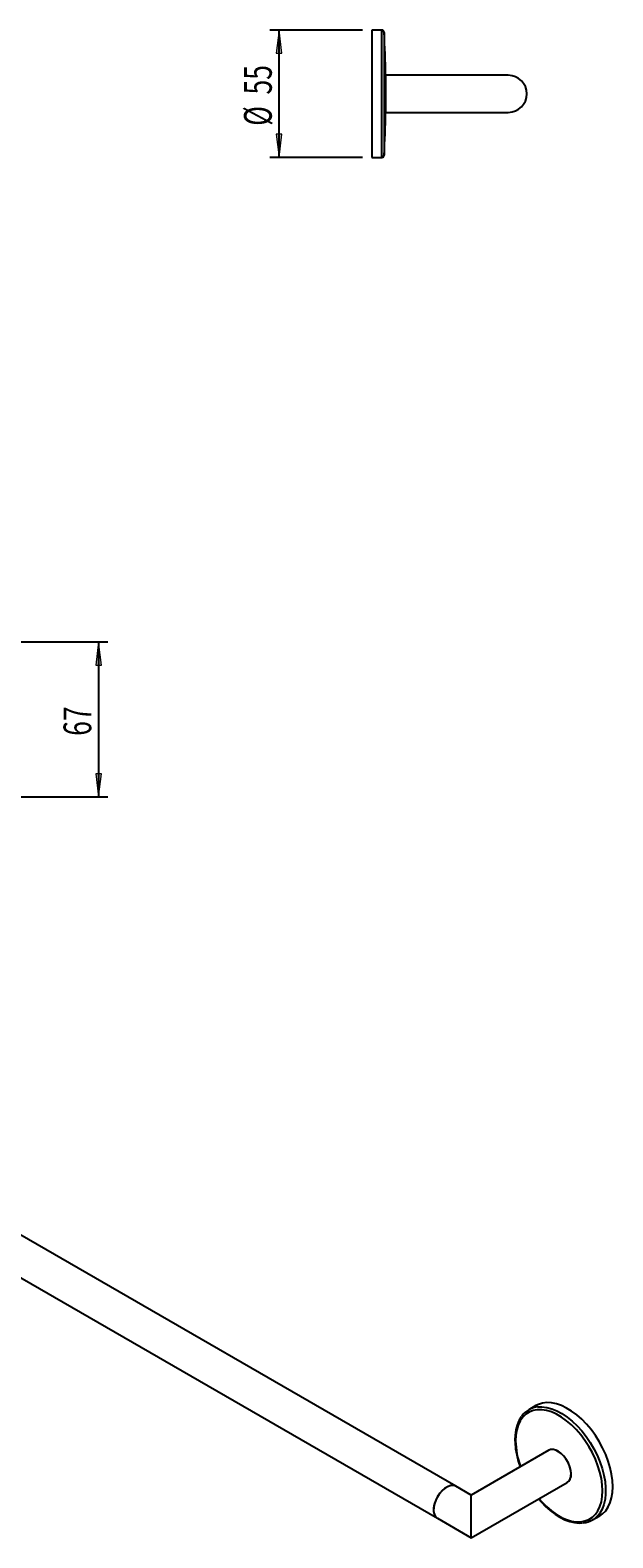
# Model space of a CAD drawing. Units: millimetres. Extents: x 15 to 195, y -64 to 100.
# Drawn here: x 132 to 195, y -64 to 99 of the extents above; entities that cross this region are included whole.
import ezdxf

# ---------------------------------------------------------------- set-up
doc = ezdxf.new("R2010")
doc.units = ezdxf.units.MM
doc.header["$MEASUREMENT"] = 0
doc.layers.get('0').update_dxf_attribs({"lineweight": 0})
doc.layers.add('CAPA_BASE', color=7, linetype='Continuous', lineweight=0)

# ---------------------------------------------------------------- blocks, each defined once
blk = doc.blocks.new('Block_1')
at = {"layer": 'CAPA_BASE', "true_color": 0x000000, "transparency": 33554687}
h = blk.add_hatch(color=18, dxfattribs=at)
h.dxf.hatch_style = 2
h.paths.add_polyline_path([(139.11, 32.98), (138.8, 30.48), (139.42, 30.48)])
h = blk.add_hatch(color=18, dxfattribs=at)
h.dxf.hatch_style = 2
h.paths.add_polyline_path([(139.11, 16.23), (139.42, 18.73), (138.8, 18.73)])
at = {"layer": 'CAPA_BASE', "color": 18, "lineweight": 25, "true_color": 0x000000}
for p, q in [((130.11, 32.98), (140.11, 32.98)), ((139.11, 32.98), (139.11, 16.23)), ((125.24, 16.23), (140.11, 16.23))]:
    blk.add_line(p, q, dxfattribs=at)
at = {"layer": 'CAPA_BASE'}
for points in [[(139.11, 32.98), (138.8, 30.48), (139.42, 30.48), (139.42, 30.48)], [(139.11, 16.23), (139.42, 18.73), (138.8, 18.73), (138.8, 18.73)]]:
    blk.add_lwpolyline(points, close=True, dxfattribs=at)
at = {"layer": 'CAPA_BASE', "insert": (138.32, 22.84), "char_height": 0.2, "attachment_point": 7, "rotation": 90}
blk.add_mtext('\\C18;\\c0;\\FArial Bold|b1|i0|c1;\\H2.997200;\\W0.700000;67', dxfattribs=at)
blk = doc.blocks.new('Block_2')
at = {"layer": 'CAPA_BASE', "true_color": 0x000000, "transparency": 33554687}
h = blk.add_hatch(color=18, dxfattribs=at)
h.dxf.hatch_style = 2
h.paths.add_polyline_path([(158.6, 99.05), (158.29, 96.55), (158.91, 96.55)])
h = blk.add_hatch(color=18, dxfattribs=at)
h.dxf.hatch_style = 2
h.paths.add_polyline_path([(158.6, 85.3), (158.91, 87.8), (158.29, 87.8)])
at = {"layer": 'CAPA_BASE', "color": 18, "lineweight": 25, "true_color": 0x000000}
for p, q in [((167.6, 99.05), (157.6, 99.05)), ((158.6, 85.3), (158.6, 99.05)), ((167.6, 85.3), (157.6, 85.3))]:
    blk.add_line(p, q, dxfattribs=at)
at = {"layer": 'CAPA_BASE'}
for points in [[(158.6, 99.05), (158.29, 96.55), (158.91, 96.55), (158.91, 96.55)], [(158.6, 85.3), (158.91, 87.8), (158.29, 87.8), (158.29, 87.8)]]:
    blk.add_lwpolyline(points, close=True, dxfattribs=at)
at = {"layer": 'CAPA_BASE', "char_height": 0.2, "attachment_point": 7, "rotation": 90}
for s, insert in [('\\C18;\\c0;\\FArial Bold|b1|i0|c1;\\H2.997200;\\W0.700000;55', (157.81, 92.1)), ('\\C18;\\c0;\\FArial Bold|b1|i0|c1;\\H2.997200;\\W0.700000;Ø', (157.81, 88.72))]:
    blk.add_mtext(s, dxfattribs=dict(at, insert=insert))

msp = doc.modelspace()

# ---------------------------------------------------------------- linework, layer by layer
at = {"color": 18, "lineweight": 25, "true_color": 0x000000}
for p, q in [((169.69, 99.05), (168.6, 99.05)), ((168.6, 99.05), (168.6, 92.17)), ((183.35, 94.17), (170.1, 94.17)), ((170.1, 94.17), (170.1, 92.17)), ((170.1, 94.17), (170.1, 90.17)), ((168.6, 92.17), (168.6, 85.3)), ((170.1, 92.17), (170.1, 90.17)), ((170.1, 90.17), (183.35, 90.17)), ((168.6, 85.3), (169.69, 85.3)), ((177.7, -58.21), (112.29, -20.45)), ((110.29, -23.92), (175.7, -61.67)), ((186.34, -49.5), (185.57, -49.94)), ((187.72, -54.33), (179.35, -59.16)), ((179.35, -59.16), (177.7, -58.21)), ((179.35, -63.78), (189.72, -57.8)), ((179.35, -63.78), (179.35, -59.16)), ((175.7, -61.67), (179.35, -63.78)), ((192.45, -61.85), (193.22, -61.41))]:
    msp.add_line(p, q, dxfattribs=at)
at = {"color": 8, "lineweight": 25, "true_color": 0x808080}
for p, q in [((169.69, 85.3), (169.69, 99.05)), ((169.94, 98.81), (169.94, 85.53))]:
    msp.add_line(p, q, dxfattribs=at)
for points in [[(186.67, -59.56), (186.97, -59.9), (187.49, -60.41), (188.02, -60.87), (188.56, -61.25), (189.1, -61.57), (189.65, -61.81), (190.18, -61.97), (190.69, -62.05), (191.18, -62.05), (191.63, -61.96), (192.05, -61.8), (192.43, -61.56), (192.75, -61.24), (193.03, -60.85), (193.24, -60.4), (193.4, -59.89), (193.49, -59.32), (193.53, -58.71), (193.49, -58.06), (193.4, -57.39), (193.24, -56.69), (193.03, -55.99), (192.75, -55.28), (192.43, -54.59), (192.05, -53.92), (191.63, -53.27), (191.18, -52.66), (190.69, -52.09), (190.18, -51.58), (189.65, -51.13), (189.1, -50.74), (188.56, -50.43), (188.02, -50.19), (187.49, -50.03), (186.97, -49.95), (186.48, -49.95), (186.03, -50.03), (185.61, -50.2), (185.24, -50.44), (184.91, -50.76), (184.64, -51.14), (184.42, -51.6), (184.26, -52.11), (184.17, -52.68), (184.14, -53.29)], [(186.54, -49.64), (186.99, -49.62), (187.51, -49.69), (188.04, -49.84), (188.59, -50.06), (189.15, -50.37), (189.7, -50.74), (190.24, -51.18), (190.77, -51.68), (191.28, -52.24), (191.75, -52.85), (192.19, -53.49), (192.59, -54.17), (192.94, -54.87), (193.24, -55.58), (193.49, -56.3), (193.67, -57.01), (193.8, -57.7), (193.86, -58.38), (193.86, -59.02), (193.8, -59.62), (193.67, -60.17), (193.49, -60.67), (193.24, -61.1), (193.23, -61.11)], [(190.13, -56.88), (190.1, -56.51), (190, -56.12), (189.84, -55.73), (189.63, -55.35), (189.38, -55), (189.1, -54.71), (188.79, -54.48), (188.49, -54.32), (188.19, -54.24), (187.92, -54.25), (187.72, -54.33)]]:
    msp.add_lwpolyline(points, dxfattribs=at)
at = {"color": 18, "lineweight": 25, "true_color": 0x000000}
for points in [[(194.64, -58.26), (194.61, -57.6), (194.51, -56.91), (194.36, -56.21), (194.14, -55.49), (193.87, -54.78), (193.54, -54.07), (193.17, -53.38), (192.75, -52.72), (192.29, -52.09), (191.8, -51.51), (191.28, -50.98), (190.74, -50.51), (190.19, -50.1), (189.64, -49.76), (189.09, -49.5), (188.54, -49.31), (188.02, -49.2), (187.51, -49.18), (187.03, -49.23), (186.6, -49.37), (186.34, -49.5)], [(184.76, -50.7), (184.73, -50.73), (184.49, -51.14), (184.3, -51.61), (184.17, -52.13), (184.09, -52.69), (184.07, -53.19), (184.08, -53.52), (184.14, -54.16), (184.26, -54.82), (184.42, -55.49), (184.63, -56.11)], [(189.72, -57.8), (189.89, -57.66), (190.03, -57.43), (190.11, -57.13), (190.13, -56.79), (190.08, -56.41), (189.97, -56.02), (189.8, -55.63), (189.57, -55.26), (189.31, -54.92), (189.02, -54.64), (188.72, -54.43)], [(177.7, -58.21), (177.61, -58.17), (177.36, -58.12), (177.08, -58.15), (176.77, -58.27), (176.47, -58.46), (176.17, -58.73), (175.9, -59.05), (175.67, -59.41), (175.49, -59.8), (175.36, -60.19), (175.29, -60.58), (175.29, -60.93), (175.36, -61.24), (175.49, -61.48), (175.67, -61.66), (175.7, -61.67)], [(177.7, -58.21), (177.67, -58.19), (177.43, -58.12), (177.15, -58.13), (176.85, -58.23), (176.54, -58.41), (176.25, -58.65), (175.97, -58.96), (175.72, -59.32), (175.53, -59.7), (175.38, -60.1), (175.3, -60.48), (175.29, -60.85), (175.33, -61.17), (175.45, -61.43), (175.62, -61.62), (175.7, -61.67)], [(193.22, -61.41), (193.54, -61.18), (193.87, -60.85), (194.14, -60.45), (194.36, -59.98), (194.51, -59.46), (194.61, -58.88), (194.64, -58.26)], [(186.63, -59.58), (186.89, -59.88), (187.38, -60.38), (187.89, -60.83), (188.41, -61.22), (188.93, -61.55), (189.47, -61.82), (189.99, -62.02), (190.51, -62.14), (191.01, -62.19), (191.38, -62.17)]]:
    msp.add_lwpolyline(points, dxfattribs=at)
for points in [[(169.94, 98.81), (169.94, 98.94), (169.83, 99.05), (169.69, 99.05)], [(170.1, 94.17), (170.08, 95.72), (170.03, 97.27), (169.94, 98.81)], [(169.94, 85.53), (170.03, 87.08), (170.08, 88.63), (170.1, 90.17)], [(169.69, 85.3), (169.83, 85.3), (169.94, 85.4), (169.94, 85.53)], [(186.54, -49.64), (185.84, -49.7), (185.21, -50.07), (184.8, -50.65)], [(188.72, -54.43), (188.43, -54.22), (188.04, -54.18), (187.72, -54.33)], [(191.45, -62.16), (192.17, -62.1), (192.83, -61.72), (193.23, -61.11)]]:
    msp.add_open_spline(points, degree=3, dxfattribs=at)
msp.add_open_spline([(183.35, 90.17), (184.46, 90.17), (185.35, 91.07), (185.35, 92.17), (185.35, 93.28), (184.46, 94.17), (183.35, 94.17)], degree=3, knots=[0, 0, 0, 0, 1, 1, 1, 2, 2, 2, 2], dxfattribs=at)
at = {"color": 8, "lineweight": 25, "true_color": 0x808080}
for points in [[(184.14, -53.29), (184.16, -54.25), (184.34, -55.19), (184.67, -56.09)], [(189.72, -57.8), (190.01, -57.59), (190.17, -57.24), (190.13, -56.88)]]:
    msp.add_open_spline(points, degree=3, dxfattribs=at)

# ---------------------------------------------------------------- block references
at = {"layer": 'CAPA_BASE'}
for name in ['Block_2', 'Block_1']:
    msp.add_blockref(name, (0, 0), dxfattribs=at)

doc.saveas('drawing.dxf')
